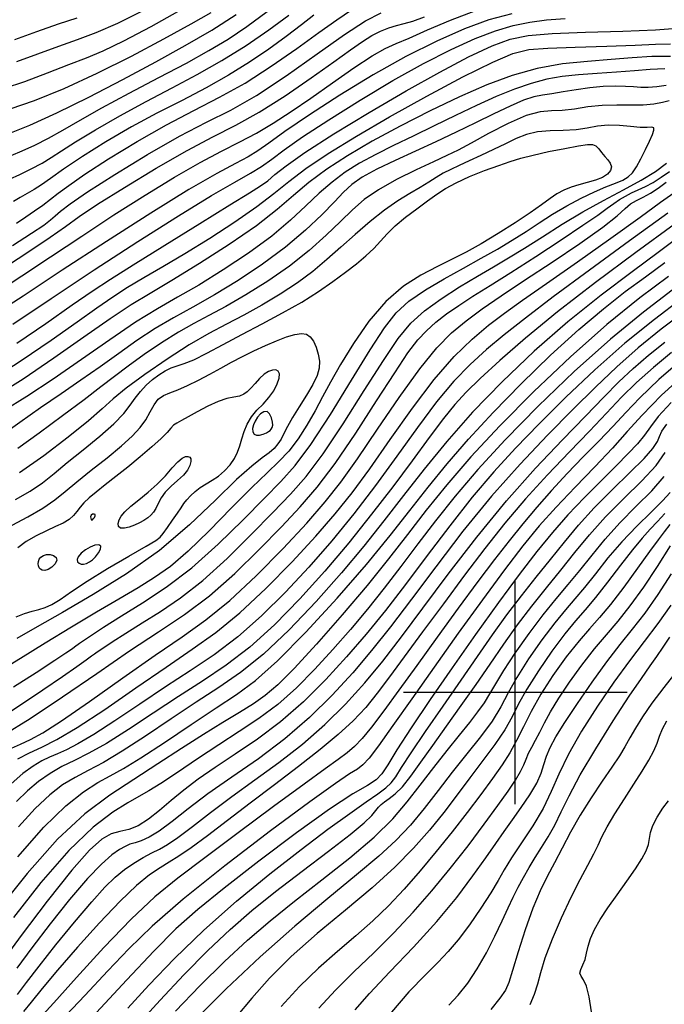
# Model space of a CAD drawing. Extents: x 354073 to 357273, y 1024435 to 1027593.
# Drawn here: x 354889 to 355033, y 1026930 to 1027150 of the extents above; entities that cross this region are included whole.
import ezdxf

# ---------------------------------------------------------------- set-up
doc = ezdxf.new("R2010")
doc.units = 0
doc.header["$LTSCALE"] = 25
doc.header["$MEASUREMENT"] = 0
for name, color, linetype in [('GRID', 3, 'CONTINUOUS'), ('INDEX', 1, 'CONTINUOUS'), ('INTER', 33, 'CONTINUOUS')]:
    doc.layers.add(name, color=color, linetype=linetype)

# ---------------------------------------------------------------- blocks, each defined once
blk = doc.blocks.new('GRID')
at = {"layer": 'GRID'}
for p, q in [((0, -0.25), (0, 0.25)), ((-0.25, 0), (0.25, 0))]:
    blk.add_line(p, q, dxfattribs=at)

msp = doc.modelspace()

# ---------------------------------------------------------------- linework, layer by layer
at = {"layer": 'INDEX', "linetype": 'CONTINUOUS', "flags": 128}
for points in [[(354887.54, 1027099.94), (354891.78, 1027102.66), (354894.51, 1027104.49), (354896.06, 1027105.65), (354897.09, 1027106.55), (354898.27, 1027107.6), (354900.4, 1027109.23), (354904.29, 1027111.9), (354910.4, 1027115.81), (354917.73, 1027120.27), (354924.92, 1027124.35), (354930.96, 1027127.45), (354936.39, 1027130.17), (354942.13, 1027133.44), (354948.78, 1027137.86), (354955.67, 1027142.75), (354961.83, 1027147.09), (354966.52, 1027150.11), (354969.98, 1027151.94)], [(354886.53, 1027124.89), (354891.37, 1027126.84), (354897.45, 1027129.58), (354904.61, 1027133.09), (354912.24, 1027137.02), (354919.62, 1027140.96), (354926.19, 1027144.59), (354932.09, 1027148.04), (354937.59, 1027151.55)], [(354888.52, 1027078.04), (354894.97, 1027082.5), (354900.89, 1027086.64), (354905.38, 1027089.72), (354909.43, 1027092.38), (354914.53, 1027095.6), (354921.61, 1027100), (354929.41, 1027104.82), (354936.16, 1027108.98), (354940.54, 1027111.65), (354943.03, 1027113.23), (354944.61, 1027114.39), (354946.23, 1027115.75), (354948.73, 1027117.73), (354952.96, 1027120.69), (354959.44, 1027124.84), (354967.35, 1027129.67), (354975.56, 1027134.47), (354983.09, 1027138.68), (354989.57, 1027142.07), (354994.82, 1027144.54), (354998.88, 1027146.06), (355002.89, 1027146.87), (355008.22, 1027147.28), (355015.72, 1027147.58), (355024.06, 1027147.85), (355031.36, 1027148.14), (355036.23, 1027148.48)], [(355034.46, 1027132.25), (355032.9, 1027131.89), (355030.98, 1027131.52), (355028.64, 1027131.27), (355025.83, 1027131.26), (355022.71, 1027131.31), (355019.46, 1027131.23), (355016.26, 1027130.88), (355013.24, 1027130.42), (355010.51, 1027130.08), (355008.09, 1027129.99), (355005.57, 1027129.77), (355002.44, 1027128.94), (354998.41, 1027127.19), (354994.04, 1027124.94), (354990.13, 1027122.82), (354987.2, 1027121.26), (354984.68, 1027120.01), (354981.74, 1027118.62), (354977.82, 1027116.8), (354973.43, 1027114.64), (354969.37, 1027112.39), (354966.21, 1027110.2), (354963.58, 1027107.91), (354960.91, 1027105.31), (354957.7, 1027102.23), (354953.89, 1027098.82), (354949.51, 1027095.31), (354944.66, 1027091.93), (354939.75, 1027088.85), (354935.24, 1027086.25), (354931.45, 1027084.22), (354928.07, 1027082.44), (354924.66, 1027080.51), (354920.88, 1027078.14), (354917.01, 1027075.52), (354913.43, 1027072.96), (354910.37, 1027070.65), (354907.3, 1027068.27), (354903.56, 1027065.4), (354898.71, 1027061.79), (354893.46, 1027057.93), (354888.75, 1027054.49)], [(354885.37, 1026994.59), (354889.57, 1026997.38), (354894.35, 1027000.59), (354898.73, 1027003.56), (354901.92, 1027005.77), (354903.98, 1027007.25), (354905.18, 1027008.14), (354905.85, 1027008.64), (354906.5, 1027009.09), (354907.7, 1027009.88), (354909.86, 1027011.29), (354912.89, 1027013.24), (354916.53, 1027015.53), (354920.6, 1027018.06), (354925.1, 1027021.1), (354930.09, 1027025), (354935.52, 1027029.93), (354940.93, 1027035.27), (354945.78, 1027040.21), (354949.72, 1027044.28), (354953.23, 1027048.27), (354956.99, 1027053.3), (354961.48, 1027060.05), (354966.21, 1027067.5), (354970.49, 1027074.21), (354973.82, 1027079.09), (354976.67, 1027082.55), (354979.71, 1027085.32), (354983.43, 1027088.01), (354987.53, 1027090.64), (354991.54, 1027093.03), (354995.1, 1027095.13), (354998.47, 1027097.12), (355002.03, 1027099.3), (355006.06, 1027101.86), (355010.48, 1027104.64), (355015.12, 1027107.42), (355019.77, 1027110), (355024.2, 1027112.37), (355028.14, 1027114.53), (355031.36, 1027116.49), (355033.84, 1027118.32)], [(355035.55, 1027104.6), (355026.98, 1027098.32), (355017.97, 1027091.6), (355009.48, 1027085.05), (355002.29, 1027079.18), (354996.53, 1027074.2), (354992.16, 1027070.19), (354989.01, 1027067.13), (354986.51, 1027064.38), (354983.95, 1027061.19), (354980.76, 1027056.95), (354976.94, 1027051.78), (354972.6, 1027045.97), (354967.84, 1027039.8), (354962.75, 1027033.44), (354957.38, 1027027.07), (354951.79, 1027020.87), (354946.16, 1027015.12), (354940.63, 1027010.12), (354935.31, 1027006.04), (354930.05, 1027002.53), (354924.65, 1026999.07), (354919, 1026995.35), (354913.48, 1026991.69), (354908.56, 1026988.58), (354904.59, 1026986.38), (354901.39, 1026984.79), (354898.6, 1026983.4), (354895.95, 1026981.84), (354893.37, 1026980.03), (354890.87, 1026977.95), (354888.41, 1026975.58)], [(355037.22, 1027088), (355031.15, 1027083.39), (355024.51, 1027078.05), (355017.8, 1027072.11), (355011.32, 1027065.96), (355005.35, 1027060.03), (355000.05, 1027054.59), (354995.18, 1027049.29), (354990.36, 1027043.62), (354985.34, 1027037.25), (354980.29, 1027030.56), (354975.44, 1027024.11), (354970.96, 1027018.31), (354966.66, 1027013.01), (354962.28, 1027007.92), (354957.59, 1027002.83), (354952.63, 1026997.9), (354947.5, 1026993.39), (354942.32, 1026989.49), (354937.35, 1026986.14), (354932.87, 1026983.21), (354929.08, 1026980.57), (354925.86, 1026978.14), (354923.02, 1026975.82), (354920.39, 1026973.58), (354917.94, 1026971.61), (354915.67, 1026970.16), (354913.57, 1026969.36), (354911.57, 1026968.9), (354909.6, 1026968.33), (354907.49, 1026967.19), (354904.74, 1026964.74), (354900.77, 1026960.23), (354895.31, 1026953.34), (354889.45, 1026945.6), (354884.58, 1026939.01)], [(355038.83, 1027071.98), (355032.73, 1027066.41), (355028.36, 1027062), (355025.05, 1027058.3), (355021.77, 1027054.61), (355017.78, 1027050.41), (355013.38, 1027045.89), (355009.11, 1027041.42), (355005.34, 1027037.2), (355001.69, 1027032.73), (354997.6, 1027027.37), (354992.68, 1027020.7), (354987.25, 1027013.2), (354981.82, 1027005.6), (354976.83, 1026998.55), (354972.6, 1026992.56), (354969.38, 1026988.05), (354967.29, 1026985.29), (354965.9, 1026983.78), (354964.67, 1026982.84), (354962.94, 1026981.74), (354959.75, 1026979.62), (354954.02, 1026975.55), (354945.24, 1026969.03), (354935.06, 1026961.23), (354925.69, 1026953.73), (354918.74, 1026947.68), (354913.55, 1026942.64), (354908.87, 1026937.72), (354903.72, 1026932.24), (354898.1, 1026926.34)], [(355034.65, 1027044.69), (355032.96, 1027042.79), (355030.38, 1027040.25), (355027.2, 1027037.15), (355023.86, 1027033.68), (355020.73, 1027030.04), (355017.92, 1027026.52), (355015.46, 1027023.41), (355013.31, 1027020.87), (355011.22, 1027018.46), (355008.84, 1027015.54), (355005.97, 1027011.74), (355002.98, 1027007.47), (355000.35, 1027003.35), (354998.41, 1026999.85), (354996.76, 1026996.73), (354994.85, 1026993.57), (354992.25, 1026990.06), (354989.15, 1026986.22), (354985.89, 1026982.18), (354982.72, 1026978.06), (354979.63, 1026974.04), (354976.54, 1026970.29), (354973.29, 1026966.88), (354969.45, 1026963.36), (354964.49, 1026959.17), (354958.1, 1026953.89), (354950.7, 1026947.69), (354942.9, 1026940.85), (354935.29, 1026933.72), (354928.37, 1026926.76)], [(355034.83, 1027019.46), (355031.9, 1027015.42), (355028.82, 1027011.36), (355025.54, 1027007.05), (355022.04, 1027002.27), (355018.36, 1026996.88), (355014.83, 1026991.32), (355011.88, 1026986.14), (355009.74, 1026981.72), (355008.03, 1026977.83), (355006.21, 1026974.06), (355003.9, 1026970.16), (355001.4, 1026966.36), (354999.18, 1026963.01), (354997.54, 1026960.33), (354996.15, 1026957.9), (354994.52, 1026955.15), (354992.31, 1026951.71), (354989.75, 1026948.01), (354987.24, 1026944.65), (354985.02, 1026942.02), (354982.74, 1026939.66), (354979.89, 1026936.84), (354976.21, 1026933.05), (354972.3, 1026928.52)]]:
    msp.add_lwpolyline(points, dxfattribs=at)
for points in [[(354914.84, 1027037.34), (354913.66, 1027036.92), (354912.56, 1027036.68), (354911.7, 1027036.72), (354911.24, 1027037.11), (354911.14, 1027037.75), (354911.36, 1027038.54), (354911.84, 1027039.41), (354912.68, 1027040.39), (354913.98, 1027041.59), (354915.78, 1027043.05), (354917.85, 1027044.73), (354919.92, 1027046.56), (354921.73, 1027048.44), (354923.25, 1027050.18), (354924.49, 1027051.54), (354925.46, 1027052.36), (354926.21, 1027052.72), (354926.76, 1027052.75), (354927.17, 1027052.58), (354927.39, 1027052.2), (354927.42, 1027051.59), (354927.21, 1027050.74), (354926.69, 1027049.7), (354925.78, 1027048.54), (354924.47, 1027047.33), (354923, 1027046.08), (354921.69, 1027044.78), (354920.75, 1027043.47), (354920.11, 1027042.22), (354919.6, 1027041.13), (354919.08, 1027040.29), (354918.48, 1027039.62), (354917.77, 1027039.03), (354916.92, 1027038.44), (354915.94, 1027037.87)], [(354906.05, 1027039.73), (354905.8, 1027039.85), (354905.43, 1027039.8), (354905.12, 1027039.6), (354904.99, 1027039.27), (354905.02, 1027038.92), (354905.13, 1027038.64), (354905.26, 1027038.53), (354905.41, 1027038.59), (354905.61, 1027038.79), (354905.85, 1027039.11), (354906.04, 1027039.46)], [(354906.12, 1027030.32), (354906.77, 1027031.18), (354907.2, 1027032.04), (354907.26, 1027032.7), (354906.81, 1027032.97), (354905.97, 1027032.88), (354904.92, 1027032.49), (354903.83, 1027031.85), (354902.88, 1027031.08), (354902.22, 1027030.32), (354901.98, 1027029.69), (354902.08, 1027029.2), (354902.41, 1027028.86), (354902.87, 1027028.69), (354903.43, 1027028.69), (354904.06, 1027028.84), (354904.73, 1027029.15), (354905.43, 1027029.64)], [(354893.88, 1027030.23), (354894.44, 1027030.6), (354895.15, 1027030.82), (354895.95, 1027030.85), (354896.72, 1027030.62), (354897.3, 1027030.17), (354897.46, 1027029.53), (354897.08, 1027028.76), (354896.33, 1027028.02), (354895.49, 1027027.46), (354894.77, 1027027.23), (354894.2, 1027027.28), (354893.78, 1027027.51), (354893.49, 1027027.86), (354893.32, 1027028.28), (354893.26, 1027028.76), (354893.31, 1027029.27), (354893.51, 1027029.77)]]:
    msp.add_lwpolyline(points, close=True, dxfattribs=at)
at = {"layer": 'INTER', "linetype": 'CONTINUOUS', "flags": 128}
for points in [[(354999.2, 1027151.71), (354994.07, 1027150.35), (354988.66, 1027148.37), (354982.46, 1027145.61), (354975.55, 1027142.14), (354968.21, 1027138.04), (354960.78, 1027133.52), (354953.95, 1027129.1), (354948.48, 1027125.38), (354944.85, 1027122.8), (354942.41, 1027121.07), (354940.22, 1027119.7), (354937.39, 1027118.22), (354933.21, 1027116.01), (354927.01, 1027112.44), (354918.45, 1027107.16), (354908.55, 1027100.83), (354898.67, 1027094.38), (354889.89, 1027088.6), (354882.29, 1027083.76)], [(354884.13, 1027089.55), (354889.62, 1027093.11), (354896.01, 1027097.36), (354903.01, 1027102.01), (354910.22, 1027106.73), (354917.23, 1027111.19), (354923.75, 1027115.17), (354929.49, 1027118.48), (354934.28, 1027121), (354938.37, 1027123.05), (354942.12, 1027125.01), (354945.87, 1027127.24), (354949.84, 1027129.84), (354954.23, 1027132.88), (354959.1, 1027136.3), (354963.9, 1027139.63), (354967.96, 1027142.3), (354970.87, 1027143.96), (354973.32, 1027145.06), (354976.25, 1027146.28), (354980.39, 1027148.12), (354985.53, 1027150.32), (354991.2, 1027152.46)], [(354925.65, 1027152.8), (354918.49, 1027148.77), (354912.36, 1027145.56), (354907.77, 1027143.38), (354904.02, 1027141.81), (354900.09, 1027140.3), (354895.3, 1027138.45), (354890.19, 1027136.53), (354885.63, 1027135)], [(354887.03, 1027130.47), (354892.43, 1027132.34), (354899.05, 1027135.04), (354906.46, 1027138.41), (354914.13, 1027142.25), (354921.38, 1027146.11), (354927.48, 1027149.47), (354931.97, 1027152)], [(354887.23, 1027120.01), (354889.72, 1027121.1), (354892.53, 1027122.37), (354895.57, 1027123.89), (354898.82, 1027125.72), (354902.66, 1027127.94), (354907.53, 1027130.69), (354913.65, 1027133.96), (354920.28, 1027137.45), (354926.46, 1027140.71), (354931.47, 1027143.49), (354935.74, 1027146.07), (354939.93, 1027148.89), (354944.52, 1027152.22)], [(354888.43, 1027104.88), (354890.5, 1027106.33), (354892.45, 1027107.68), (354894.28, 1027108.96), (354896.01, 1027110.23), (354897.77, 1027111.6), (354900.11, 1027113.35), (354903.73, 1027115.84), (354909.04, 1027119.26), (354915.43, 1027123.15), (354922.01, 1027126.9), (354928.1, 1027130.09), (354933.84, 1027133.04), (354939.55, 1027136.22), (354945.42, 1027139.97), (354951.1, 1027143.92), (354956.09, 1027147.52), (354960.07, 1027150.38), (354963.33, 1027152.59)], [(354916.83, 1027152.43), (354910.98, 1027149.54), (354906.19, 1027147.48), (354902, 1027145.91), (354897.79, 1027144.42), (354893.14, 1027142.69), (354888.46, 1027140.97)], [(354886.22, 1027095.26), (354891.38, 1027098.68), (354895.97, 1027101.8), (354899.36, 1027104.19), (354902.46, 1027106.37), (354906.58, 1027109.12), (354912.58, 1027112.91), (354919.66, 1027117.2), (354926.57, 1027121.15), (354932.38, 1027124.19), (354937.51, 1027126.8), (354942.72, 1027129.69), (354948.5, 1027133.37), (354954.32, 1027137.37), (354959.39, 1027140.98), (354963.12, 1027143.67), (354965.8, 1027145.54), (354967.91, 1027146.84), (354969.84, 1027147.82), (354971.68, 1027148.55), (354973.43, 1027149.09), (354975.14, 1027149.52), (354977.11, 1027150.07), (354979.68, 1027151)], [(354886.83, 1027114.72), (354889.14, 1027115.81), (354891.7, 1027117.03), (354894.13, 1027118.29), (354896.21, 1027119.56), (354898.47, 1027121.06), (354901.6, 1027123.07), (354906.1, 1027125.77), (354911.57, 1027128.91), (354917.44, 1027132.12), (354923.21, 1027135.15), (354928.84, 1027138.12), (354934.37, 1027141.24), (354939.8, 1027144.66), (354944.89, 1027148.14), (354949.35, 1027151.38)], [(354887.63, 1027082.32), (354896.17, 1027088.09), (354905.79, 1027094.5), (354915.57, 1027100.83), (354924.63, 1027106.52), (354932.07, 1027111.06), (354937.29, 1027114.1), (354940.76, 1027116.07), (354943.26, 1027117.58), (354945.53, 1027119.19), (354948.33, 1027121.28), (354952.41, 1027124.17), (354958.26, 1027128.03), (354965.28, 1027132.43), (354972.59, 1027136.78), (354979.45, 1027140.59), (354985.64, 1027143.73), (354991.02, 1027146.17), (354995.57, 1027147.91), (354999.53, 1027149.08), (355003.23, 1027149.83), (355006.98, 1027150.33), (355011.14, 1027150.63)], [(354954.97, 1027151.42), (354952.18, 1027149.22), (354948.78, 1027146.64), (354944.88, 1027143.83), (354940.57, 1027140.93), (354935.88, 1027138.02), (354930.83, 1027135.16), (354925.46, 1027132.35), (354919.85, 1027129.48), (354914.12, 1027126.41), (354908.43, 1027123.06), (354903.21, 1027119.77), (354898.97, 1027116.95), (354896.01, 1027114.89), (354894, 1027113.47), (354892.41, 1027112.42), (354890.84, 1027111.52), (354889.27, 1027110.66), (354887.78, 1027109.78)], [(354901.9, 1027150.72), (354897.73, 1027149.38), (354892.91, 1027147.66), (354887.98, 1027145.87)], [(354882.76, 1027069.87), (354889.49, 1027074.18), (354896.16, 1027078.73), (354901.98, 1027082.85), (354906.42, 1027086), (354909.95, 1027088.43), (354913.24, 1027090.56), (354916.9, 1027092.75), (354921.14, 1027095.23), (354926.06, 1027098.14), (354931.64, 1027101.56), (354937.27, 1027105.19), (354942.21, 1027108.6), (354946.02, 1027111.53), (354949.34, 1027114.25), (354953.13, 1027117.14), (354958.15, 1027120.51), (354964.45, 1027124.39), (354971.9, 1027128.71), (354980.2, 1027133.3), (354988.3, 1027137.6), (354994.96, 1027140.93), (354999.46, 1027142.85), (355003, 1027143.7), (355007.27, 1027144.01), (355013.42, 1027144.25), (355020.46, 1027144.5), (355026.81, 1027144.73), (355031.37, 1027144.93), (355034.71, 1027145.01)], [(355034.73, 1027142.16), (355030.53, 1027142.13), (355026.17, 1027141.86), (355021.43, 1027141.48), (355016.18, 1027141.08), (355010.6, 1027140.49), (355004.92, 1027139.51), (354999.31, 1027137.94), (354993.6, 1027135.8), (354987.52, 1027133.13), (354980.95, 1027130), (354974.28, 1027126.61), (354967.99, 1027123.21), (354962.5, 1027119.99), (354957.82, 1027116.94), (354953.84, 1027113.99), (354950.36, 1027111.06), (354946.71, 1027107.92), (354942.08, 1027104.32), (354936.03, 1027100.14), (354929.35, 1027095.86), (354923.19, 1027092.08), (354918.32, 1027089.19), (354914.07, 1027086.61), (354909.38, 1027083.54), (354903.5, 1027079.42), (354896.81, 1027074.69), (354889.95, 1027070.04), (354883.53, 1027066.06)], [(355033.45, 1027139.42), (355030.19, 1027139.24), (355026.66, 1027138.93), (355022.61, 1027138.65), (355018.31, 1027138.39), (355014.17, 1027138.09), (355010.47, 1027137.68), (355007.03, 1027137.07), (355003.56, 1027136.16), (354999.82, 1027134.87), (354995.76, 1027133.22), (354991.36, 1027131.24), (354986.66, 1027129), (354981.84, 1027126.65), (354977.15, 1027124.35), (354972.77, 1027122.23), (354968.77, 1027120.25), (354965.18, 1027118.3), (354961.97, 1027116.28), (354959.02, 1027114.09), (354956.15, 1027111.62), (354953.16, 1027108.79), (354949.73, 1027105.58), (354945.51, 1027102.03), (354940.32, 1027098.21), (354934.66, 1027094.43), (354929.22, 1027091.07), (354924.45, 1027088.35), (354919.93, 1027085.78), (354915.02, 1027082.76), (354909.27, 1027078.85), (354902.98, 1027074.41), (354896.64, 1027070.02), (354890.7, 1027066.15), (354885.43, 1027062.88)], [(355033.75, 1027135.66), (355031.65, 1027135.4), (355029.72, 1027135.23), (355028.06, 1027135.24), (355026.47, 1027135.36), (355024.64, 1027135.49), (355022.34, 1027135.53), (355019.64, 1027135.45), (355016.69, 1027135.19), (355013.65, 1027134.75), (355010.73, 1027134.24), (355008.17, 1027133.8), (355006.1, 1027133.5), (355004.14, 1027133.12), (355001.85, 1027132.38), (354998.84, 1027131.07), (354995.2, 1027129.31), (354991.11, 1027127.31), (354986.75, 1027125.22), (354982.23, 1027123.1), (354977.65, 1027121), (354973.15, 1027118.93), (354969.06, 1027116.96), (354965.76, 1027115.17), (354963.44, 1027113.54), (354961.59, 1027111.82), (354959.55, 1027109.64), (354956.74, 1027106.76), (354953.09, 1027103.32), (354948.62, 1027099.57), (354943.46, 1027095.76), (354937.99, 1027092.11), (354932.68, 1027088.86), (354927.89, 1027086.15), (354923.54, 1027083.75), (354919.42, 1027081.33), (354915.37, 1027078.64), (354911.29, 1027075.74), (354907.13, 1027072.75), (354902.84, 1027069.78), (354898.41, 1027066.77), (354893.82, 1027063.62), (354889.15, 1027060.32), (354884.74, 1027057.17)], [(354887.74, 1027001.19), (354892.79, 1027004.44), (354897.01, 1027007.2), (354899.46, 1027008.82), (354900.49, 1027009.52), (354900.78, 1027009.72), (354900.93, 1027009.83), (354901.39, 1027010.15), (354902.55, 1027010.96), (354904.72, 1027012.45), (354907.87, 1027014.55), (354911.88, 1027017.11), (354916.62, 1027020.04), (354921.93, 1027023.54), (354927.63, 1027027.87), (354933.51, 1027033.1), (354939.1, 1027038.56), (354943.88, 1027043.4), (354947.57, 1027047.12), (354950.76, 1027050.69), (354954.27, 1027055.42), (354958.65, 1027062.15), (354963.35, 1027069.76), (354967.56, 1027076.61), (354970.72, 1027081.5), (354973.35, 1027084.84), (354976.21, 1027087.45), (354979.89, 1027089.98), (354984.11, 1027092.49), (354988.41, 1027094.87), (354992.4, 1027097.06), (354996.03, 1027099.11), (354999.34, 1027101.08), (355002.4, 1027103.03), (355005.35, 1027104.98), (355008.36, 1027106.9), (355011.55, 1027108.76), (355014.74, 1027110.47), (355017.72, 1027111.9), (355020.28, 1027112.99), (355022.39, 1027113.82), (355024.05, 1027114.53), (355025.27, 1027115.26), (355026.23, 1027116.19), (355027.13, 1027117.51), (355028.11, 1027119.31), (355029.1, 1027121.34), (355030, 1027123.23), (355030.67, 1027124.7), (355031.03, 1027125.7), (355031.01, 1027126.24), (355030.52, 1027126.38), (355029.5, 1027126.32), (355027.92, 1027126.31), (355025.77, 1027126.51), (355023.29, 1027126.76), (355020.77, 1027126.83), (355018.42, 1027126.57), (355016.1, 1027126.14), (355013.59, 1027125.77), (355010.74, 1027125.62), (355007.77, 1027125.54), (355004.95, 1027125.3), (355002.5, 1027124.72), (355000.21, 1027123.82), (354997.82, 1027122.67), (354995.12, 1027121.37), (354992.32, 1027120.04), (354989.69, 1027118.82), (354987.47, 1027117.8), (354985.57, 1027116.92), (354983.9, 1027116.05), (354982.3, 1027115.11), (354980.63, 1027114.05), (354978.7, 1027112.87), (354976.38, 1027111.51), (354973.71, 1027109.86), (354970.72, 1027107.8), (354967.51, 1027105.25), (354964.21, 1027102.4), (354960.96, 1027099.5), (354957.84, 1027096.74), (354954.69, 1027094.11), (354951.26, 1027091.54), (354947.41, 1027089.01), (354943.32, 1027086.57), (354939.26, 1027084.34), (354935.39, 1027082.33), (354931.45, 1027080.25), (354927.07, 1027077.71), (354922.1, 1027074.51), (354917.12, 1027071.07), (354912.94, 1027067.98), (354910.03, 1027065.6), (354907.59, 1027063.42), (354904.5, 1027060.73), (354899.97, 1027057.05), (354894.53, 1027052.91), (354889.06, 1027049.09)], [(354888.17, 1027043.13), (354891.46, 1027044.96), (354894.25, 1027046.85), (354896.85, 1027048.94), (354899.78, 1027051.38), (354903.34, 1027054.24), (354907.04, 1027057.24), (354910.23, 1027060.03), (354912.42, 1027062.32), (354913.86, 1027064.19), (354914.99, 1027065.8), (354916.17, 1027067.29), (354917.45, 1027068.67), (354918.81, 1027069.91), (354920.23, 1027071), (354921.65, 1027071.89), (354923.03, 1027072.56), (354924.38, 1027073.01), (354925.96, 1027073.52), (354928.09, 1027074.38), (354931.02, 1027075.84), (354934.65, 1027077.79), (354938.82, 1027080.04), (354943.35, 1027082.41), (354947.92, 1027084.84), (354952.22, 1027087.26), (354955.98, 1027089.61), (354959.22, 1027091.84), (354962.03, 1027093.92), (354964.48, 1027095.82), (354966.58, 1027097.57), (354968.35, 1027099.24), (354969.84, 1027100.87), (354971.31, 1027102.54), (354973.1, 1027104.32), (354975.41, 1027106.21), (354977.96, 1027108.11), (354980.38, 1027109.86), (354982.42, 1027111.35), (354984.39, 1027112.66), (354986.76, 1027113.95), (354989.79, 1027115.32), (354993.15, 1027116.65), (354996.29, 1027117.82), (354998.88, 1027118.72), (355001.27, 1027119.45), (355004.02, 1027120.14), (355007.46, 1027120.89), (355011.08, 1027121.61), (355014.16, 1027122.19), (355016.15, 1027122.5), (355017.3, 1027122.52), (355018.02, 1027122.2), (355018.67, 1027121.55), (355019.32, 1027120.71), (355020, 1027119.83), (355020.69, 1027119.03), (355021.24, 1027118.28), (355021.49, 1027117.51), (355021.29, 1027116.68), (355020.63, 1027115.85), (355019.48, 1027115.1), (355017.91, 1027114.49), (355016.08, 1027113.98), (355014.21, 1027113.48), (355012.47, 1027112.93), (355010.86, 1027112.27), (355009.33, 1027111.44), (355007.77, 1027110.38), (355005.89, 1027109.01), (355003.36, 1027107.21), (355000, 1027104.97), (354996.17, 1027102.56), (354992.39, 1027100.3), (354989.01, 1027098.44), (354985.85, 1027096.83), (354982.57, 1027095.21), (354978.9, 1027093.31), (354974.99, 1027090.82), (354971.02, 1027087.42), (354967.22, 1027082.96), (354963.78, 1027078), (354960.9, 1027073.29), (354958.67, 1027069.36), (354956.88, 1027066.04), (354955.2, 1027062.94), (354953.38, 1027059.77), (354951.41, 1027056.69), (354949.34, 1027053.93), (354947.14, 1027051.58), (354944.51, 1027049.09), (354941.04, 1027045.77), (354936.54, 1027041.22), (354931.54, 1027036.14), (354926.81, 1027031.55), (354922.85, 1027028.17), (354919.32, 1027025.67), (354915.62, 1027023.4), (354911.29, 1027020.84), (354906.3, 1027017.9), (354900.73, 1027014.57), (354894.81, 1027010.97), (354889.29, 1027007.56), (354885.06, 1027004.93)], [(354885.42, 1026990.45), (354891.51, 1026994.17), (354898.71, 1026998.97), (354906.36, 1027004.24), (354913.71, 1027009.26), (354920.17, 1027013.49), (354925.98, 1027017.38), (354931.57, 1027021.6), (354937.23, 1027026.59), (354942.73, 1027031.95), (354947.68, 1027037.02), (354951.87, 1027041.44), (354955.69, 1027045.86), (354959.72, 1027051.18), (354964.3, 1027057.93), (354968.96, 1027065.14), (354973.02, 1027071.46), (354975.99, 1027075.88), (354978.19, 1027078.78), (354980.12, 1027080.86), (354982.22, 1027082.75), (354984.61, 1027084.62), (354987.36, 1027086.52), (354990.54, 1027088.57), (354994.35, 1027090.95), (354999.02, 1027093.88), (355004.58, 1027097.46), (355010.26, 1027101.19), (355015.12, 1027104.44), (355018.44, 1027106.72), (355020.55, 1027108.23), (355022.02, 1027109.28), (355023.33, 1027110.17), (355024.64, 1027110.97), (355026.02, 1027111.69), (355027.51, 1027112.38), (355029.13, 1027113.11), (355030.86, 1027114.02), (355032.67, 1027115.17), (355034.52, 1027116.44)], [(354886.65, 1026987.2), (354889.29, 1026988.4), (354891.58, 1026989.43), (354894.3, 1026990.91), (354898.49, 1026993.61), (354904.77, 1026997.97), (354912.21, 1027003.23), (354919.45, 1027008.3), (354925.51, 1027012.43), (354930.81, 1027016.21), (354936.15, 1027020.56), (354942.06, 1027026.07), (354948.04, 1027032.14), (354953.34, 1027037.83), (354957.47, 1027042.56), (354960.98, 1027047.01), (354964.7, 1027052.21), (354969.19, 1027058.81), (354974.05, 1027065.93), (354978.62, 1027072.3), (354982.43, 1027077), (354985.75, 1027080.37), (354989.01, 1027083.09), (354992.61, 1027085.75), (354996.87, 1027088.68), (355002.06, 1027092.14), (355008.22, 1027096.21), (355014.45, 1027100.39), (355019.58, 1027104), (355022.79, 1027106.53), (355024.58, 1027108.15), (355025.78, 1027109.19), (355027.09, 1027109.97), (355028.58, 1027110.7), (355030.22, 1027111.59), (355031.95, 1027112.76), (355033.77, 1027114.06)], [(354888.73, 1026985.1), (354891.35, 1026986.47), (354894.08, 1026987.74), (354897.44, 1026989.43), (354902.01, 1026992.12), (354908.15, 1026996.18), (354915.11, 1027000.97), (354921.89, 1027005.66), (354927.75, 1027009.63), (354933.05, 1027013.41), (354938.4, 1027017.76), (354944.23, 1027023.21), (354950.1, 1027029.21), (354955.4, 1027034.95), (354959.72, 1027039.88), (354963.51, 1027044.61), (354967.45, 1027049.97), (354972.03, 1027056.51), (354976.99, 1027063.53), (354981.88, 1027069.98), (354986.32, 1027075.08), (354990.33, 1027078.98), (354994.01, 1027082.07), (354997.57, 1027084.78), (355001.64, 1027087.67), (355006.95, 1027091.38), (355013.89, 1027096.26), (355021.37, 1027101.55), (355027.94, 1027106.24), (355032.52, 1027109.56), (355035.49, 1027111.72)], [(355034.13, 1027107.17), (355025.56, 1027100.97), (355016.59, 1027094.41), (355008.5, 1027088.41), (355002.25, 1027083.67), (354997.49, 1027079.92), (354993.58, 1027076.64), (354989.94, 1027073.33), (354986.28, 1027069.57), (354982.39, 1027064.95), (354978.1, 1027059.25), (354973.5, 1027052.83), (354968.72, 1027046.23), (354963.87, 1027039.89), (354958.93, 1027033.84), (354953.85, 1027028.01), (354948.59, 1027022.37), (354943.24, 1027017.1), (354937.9, 1027012.41), (354932.62, 1027008.41), (354927.29, 1027004.8), (354921.75, 1027001.2), (354915.99, 1026997.36), (354910.45, 1026993.65), (354905.7, 1026990.56), (354902.15, 1026988.46), (354899.58, 1026987.14), (354897.59, 1026986.27), (354895.83, 1026985.53), (354894.07, 1026984.69), (354892.12, 1026983.52), (354889.83, 1026981.85), (354887.2, 1026979.55)], [(355036.41, 1027101.73), (355031.99, 1027098.37), (355026.14, 1027094.05), (355019.21, 1027088.82), (355011.73, 1027082.83), (355004.23, 1027076.29), (354997.03, 1027069.46), (354990.44, 1027062.65), (354984.67, 1027056.11), (354979.59, 1027049.89), (354974.98, 1027043.98), (354970.62, 1027038.34), (354966.14, 1027032.7), (354961.16, 1027026.73), (354955.45, 1027020.31), (354949.44, 1027013.99), (354943.67, 1027008.53), (354938.53, 1027004.4), (354933.68, 1027001.09), (354928.61, 1026997.83), (354922.99, 1026994.08), (354917.26, 1026990.2), (354912.06, 1026986.81), (354907.85, 1026984.33), (354904.46, 1026982.53), (354901.53, 1026980.98), (354898.75, 1026979.28), (354895.86, 1026977.07), (354892.62, 1026974.02), (354888.9, 1026969.94)], [(354888.69, 1026963.18), (354894.52, 1026969.86), (354899.43, 1026974.65), (354903.41, 1026977.77), (354906.64, 1026979.8), (354909.41, 1026981.33), (354912.36, 1026982.98), (354916.26, 1026985.35), (354921.55, 1026988.8), (354927.5, 1026992.79), (354933.1, 1026996.52), (354937.66, 1026999.52), (354941.9, 1027002.64), (354946.84, 1027007.03), (354953.18, 1027013.47), (354960.18, 1027021.08), (354966.73, 1027028.6), (354972.04, 1027035.06), (354976.43, 1027040.65), (354980.49, 1027045.85), (354984.78, 1027051.11), (354989.57, 1027056.64), (354995.06, 1027062.58), (355001.33, 1027068.99), (355007.91, 1027075.37), (355014.18, 1027081.11), (355019.7, 1027085.78), (355024.58, 1027089.59), (355029.12, 1027092.93), (355033.48, 1027096.09)], [(355034.25, 1027092.98), (355027.88, 1027088.19), (355020.47, 1027082.22), (355012.34, 1027075.04), (355004.12, 1027067.23), (354996.51, 1027059.56), (354990.09, 1027052.63), (354984.71, 1027046.41), (354980.09, 1027040.7), (354975.89, 1027035.3), (354971.65, 1027029.83), (354966.88, 1027023.89), (354961.3, 1027017.3), (354955.57, 1027010.8), (354950.57, 1027005.36), (354946.89, 1027001.67), (354944.08, 1026999.26), (354941.42, 1026997.41), (354938.3, 1026995.47), (354934.58, 1026993.24), (354930.25, 1026990.59), (354925.34, 1026987.46), (354920.05, 1026984.04), (354914.65, 1026980.54), (354909.28, 1026977.04), (354903.71, 1026972.86), (354897.57, 1026967.15), (354890.78, 1026959.51), (354884.15, 1026951.27)], [(355035.11, 1027089.92), (355028.71, 1027085.02), (355021.29, 1027078.95), (355013.21, 1027071.73), (355005.12, 1027063.98), (354997.74, 1027056.47), (354991.6, 1027049.79), (354986.53, 1027043.84), (354982.16, 1027038.38), (354978.17, 1027033.17), (354974.38, 1027028.15), (354970.67, 1027023.3), (354966.93, 1027018.61), (354963.11, 1027014.04), (354959.2, 1027009.56), (354955.17, 1027005.17), (354951.04, 1027001.02), (354946.85, 1026997.3), (354942.6, 1026994.11), (354938.23, 1026991.21), (354933.66, 1026988.29), (354928.92, 1026985.14), (354924.43, 1026982.1), (354920.68, 1026979.6), (354917.99, 1026977.94), (354915.79, 1026976.7), (354913.32, 1026975.31), (354909.94, 1026973.2), (354905.54, 1026969.82), (354900.13, 1026964.62), (354893.88, 1026957.45), (354887.72, 1026949.63)], [(355037.75, 1027085.08), (355032.64, 1027081.18), (355027.49, 1027077.05), (355022.68, 1027072.79), (355017.96, 1027068.25), (355012.91, 1027063.21), (355007.23, 1027057.49), (355001.07, 1027051.04), (354994.67, 1027043.84), (354988.28, 1027036), (354982.22, 1027028.08), (354976.76, 1027020.8), (354972.09, 1027014.64), (354967.87, 1027009.32), (354963.65, 1027004.35), (354959.05, 1026999.35), (354953.98, 1026994.37), (354948.45, 1026989.58), (354942.53, 1026985.13), (354936.63, 1026981.03), (354931.26, 1026977.29), (354926.8, 1026973.94), (354923.21, 1026971.1), (354920.36, 1026968.96), (354918.11, 1026967.59), (354916.33, 1026966.82), (354914.94, 1026966.38), (354913.81, 1026966.02), (354912.72, 1026965.55), (354911.43, 1026964.83), (354909.74, 1026963.63), (354907.42, 1026961.61), (354904.3, 1026958.35), (354900.31, 1026953.67), (354895.96, 1026948.22), (354891.85, 1026942.88), (354888.5, 1026938.35)], [(354887.43, 1027037.35), (354890.99, 1027039.26), (354894.35, 1027041.19), (354897.01, 1027043.02), (354899.33, 1027044.92), (354901.92, 1027047.1), (354905.16, 1027049.69), (354908.68, 1027052.46), (354911.88, 1027055.08), (354914.33, 1027057.29), (354916.09, 1027059.19), (354917.36, 1027060.95), (354918.34, 1027062.7), (354919.21, 1027064.3), (354920.14, 1027065.57), (354921.27, 1027066.39), (354922.7, 1027066.98), (354924.5, 1027067.65), (354926.7, 1027068.62), (354929.15, 1027069.83), (354931.67, 1027071.15), (354934.1, 1027072.48), (354936.49, 1027073.79), (354938.96, 1027075.09), (354941.54, 1027076.36), (354944.14, 1027077.55), (354946.6, 1027078.61), (354948.8, 1027079.45), (354950.68, 1027080.02), (354952.19, 1027080.24), (354953.31, 1027080.07), (354954.15, 1027079.49), (354954.83, 1027078.51), (354955.44, 1027077.17), (354955.92, 1027075.61), (354956.18, 1027074.01), (354956.12, 1027072.46), (354955.67, 1027070.82), (354954.74, 1027068.86), (354953.32, 1027066.46), (354951.69, 1027063.86), (354950.18, 1027061.43), (354949.07, 1027059.44), (354948.26, 1027057.87), (354947.6, 1027056.6), (354946.92, 1027055.53), (354946.08, 1027054.55), (354944.95, 1027053.58), (354943.37, 1027052.41), (354941.04, 1027050.59), (354937.65, 1027047.56), (354932.97, 1027042.98), (354927.14, 1027037.44), (354920.39, 1027031.71), (354913.02, 1027026.46), (354905.59, 1027021.84), (354898.75, 1027017.88), (354893.02, 1027014.62), (354888.51, 1027012.04)], [(354888.67, 1026932.43), (354890.66, 1026935.09), (354893.47, 1026938.77), (354897.23, 1026943.52), (354901.4, 1026948.6), (354905.25, 1026953.13), (354908.22, 1026956.42), (354910.53, 1026958.69), (354912.59, 1026960.37), (354914.7, 1026961.81), (354916.79, 1026963.05), (354918.71, 1026964.08), (354920.38, 1026964.94), (354922.17, 1026965.96), (354924.51, 1026967.55), (354927.76, 1026970.01), (354931.83, 1026973.16), (354936.56, 1026976.71), (354941.73, 1026980.43), (354947.1, 1026984.32), (354952.4, 1026988.43), (354957.39, 1026992.79), (354962.04, 1026997.37), (354966.35, 1027002.09), (354970.39, 1027006.98), (354974.55, 1027012.41), (354979.32, 1027018.81), (354985.01, 1027026.43), (354991.37, 1027034.69), (354998.01, 1027042.82), (355004.52, 1027050.14), (355010.54, 1027056.48), (355015.71, 1027061.76), (355019.8, 1027065.97), (355023.19, 1027069.42), (355026.37, 1027072.44), (355029.77, 1027075.36), (355033.44, 1027078.33)], [(355034.95, 1027075.97), (355030.89, 1027072.61), (355027.15, 1027069.31), (355023.77, 1027065.99), (355020.4, 1027062.44), (355016.63, 1027058.42), (355012.15, 1027053.78), (355007.24, 1027048.65), (355002.32, 1027043.27), (354997.68, 1027037.79), (354993.21, 1027032.14), (354988.66, 1027026.16), (354983.91, 1027019.82), (354979.28, 1027013.56), (354975.17, 1027007.96), (354971.88, 1027003.44), (354969.14, 1026999.78), (354966.54, 1026996.62), (354963.7, 1026993.63), (354960.37, 1026990.56), (354956.33, 1026987.19), (354951.48, 1026983.38), (354946.13, 1026979.3), (354940.71, 1026975.2), (354935.63, 1026971.33), (354931.14, 1026967.92), (354927.47, 1026965.23), (354924.73, 1026963.38), (354922.57, 1026962.04), (354920.53, 1026960.78), (354918.2, 1026959.16), (354915.3, 1026956.79), (354911.59, 1026953.29), (354906.99, 1026948.48), (354902.09, 1026943.05), (354897.62, 1026937.9), (354894.17, 1026933.76), (354891.7, 1026930.7), (354889.98, 1026928.6)], [(355037.97, 1027075.04), (355032.11, 1027069.91), (355027.87, 1027065.87), (355024.74, 1027062.58), (355021.89, 1027059.5), (355018.68, 1027056.18), (355015.15, 1027052.62), (355011.57, 1027048.91), (355008.12, 1027045.16), (355004.83, 1027041.4), (355001.68, 1027037.65), (354998.61, 1027033.86), (354995.36, 1027029.7), (354991.63, 1027024.76), (354987.23, 1027018.8), (354982.51, 1027012.33), (354977.95, 1027006.03), (354973.94, 1027000.47), (354970.58, 1026995.84), (354967.87, 1026992.24), (354965.76, 1026989.68), (354964.03, 1026987.87), (354962.36, 1026986.44), (354960.4, 1026984.96), (354957.45, 1026982.86), (354952.75, 1026979.47), (354945.91, 1026974.44), (354938.02, 1026968.59), (354930.54, 1026963.01), (354924.52, 1026958.46), (354919.37, 1026954.24), (354914.07, 1026949.28), (354907.96, 1026942.94), (354901.82, 1026936.22), (354896.74, 1026930.55), (354893.44, 1026926.89)], [(354888.34, 1027016.91), (354890.21, 1027017.59), (354891.95, 1027018.17), (354893.43, 1027018.55), (354894.8, 1027018.94), (354896.3, 1027019.6), (354898.17, 1027020.79), (354900.7, 1027022.54), (354904.22, 1027024.86), (354908.8, 1027027.66), (354913.58, 1027030.46), (354917.44, 1027032.68), (354919.6, 1027033.94), (354920.58, 1027034.67), (354921.22, 1027035.48), (354922.18, 1027036.83), (354923.35, 1027038.49), (354924.45, 1027040.08), (354925.24, 1027041.28), (354925.87, 1027042.21), (354926.52, 1027043.06), (354927.34, 1027043.97), (354928.36, 1027044.92), (354929.54, 1027045.81), (354930.85, 1027046.6), (354932.22, 1027047.4), (354933.62, 1027048.33), (354934.98, 1027049.51), (354936.2, 1027050.87), (354937.2, 1027052.29), (354937.89, 1027053.69), (354938.4, 1027055.13), (354938.84, 1027056.65), (354939.36, 1027058.3), (354940.04, 1027059.99), (354940.98, 1027061.6), (354942.21, 1027063.07), (354943.58, 1027064.46), (354944.9, 1027065.89), (354945.99, 1027067.43), (354946.77, 1027068.94), (354947.2, 1027070.25), (354947.24, 1027071.2), (354946.96, 1027071.8), (354946.41, 1027072.07), (354945.68, 1027072.06), (354944.81, 1027071.75), (354943.84, 1027071.11), (354942.8, 1027070.16), (354941.78, 1027069.07), (354940.85, 1027068.04), (354940.05, 1027067.22), (354939.25, 1027066.63), (354938.31, 1027066.24), (354937.07, 1027065.99), (354935.49, 1027065.67), (354933.54, 1027065.05), (354931.23, 1027064), (354928.87, 1027062.73), (354926.81, 1027061.58), (354925.31, 1027060.77), (354924.28, 1027060.21), (354923.57, 1027059.7), (354922.96, 1027059.06), (354922.16, 1027058.13), (354920.82, 1027056.76), (354918.73, 1027054.87), (354916.11, 1027052.65), (354913.32, 1027050.37), (354910.66, 1027048.24), (354908.27, 1027046.36), (354906.26, 1027044.76), (354904.7, 1027043.47), (354903.52, 1027042.4), (354902.63, 1027041.42), (354901.9, 1027040.45), (354901.15, 1027039.5), (354900.19, 1027038.62), (354898.86, 1027037.83), (354897.16, 1027037.04), (354895.13, 1027036.13), (354892.84, 1027035.01), (354890.59, 1027033.72), (354888.69, 1027032.34)], [(355034.88, 1027064.77), (355031.96, 1027061.64), (355030.23, 1027059.39), (355028.91, 1027057.52), (355027.33, 1027055.59), (355025.26, 1027053.37), (355022.57, 1027050.64), (355019.21, 1027047.3), (355015.47, 1027043.54), (355011.76, 1027039.65), (355008.3, 1027035.76), (355004.82, 1027031.51), (355000.9, 1027026.38), (354996.24, 1027020.05), (354991.1, 1027012.9), (354985.88, 1027005.49), (354980.96, 1026998.37), (354976.7, 1026992.07), (354973.48, 1026987.11), (354971.48, 1026983.8), (354970.18, 1026981.77), (354968.89, 1026980.44), (354966.93, 1026979.2), (354963.66, 1026977.29), (354958.45, 1026973.9), (354951.03, 1026968.57), (354942.65, 1026962.25), (354934.91, 1026956.24), (354928.97, 1026951.43), (354924.1, 1026947.1), (354919.12, 1026942.13), (354913.09, 1026935.72), (354906.26, 1026928.33)], [(354913.33, 1026929.35), (354918.05, 1026934.54), (354923.75, 1026940.48), (354930.34, 1026946.83), (354937.64, 1026953.27), (354945.1, 1026959.41), (354952.1, 1026964.89), (354958.09, 1026969.4), (354962.96, 1026972.92), (354966.68, 1026975.52), (354969.27, 1026977.32), (354971.02, 1026978.61), (354972.23, 1026979.75), (354973.26, 1026981.13), (354974.58, 1026983.21), (354976.7, 1026986.49), (354979.94, 1026991.25), (354983.87, 1026996.91), (354987.89, 1027002.71), (354991.54, 1027008.01), (354994.88, 1027012.82), (354998.12, 1027017.31), (355001.41, 1027021.61), (355004.7, 1027025.75), (355007.9, 1027029.73), (355010.98, 1027033.57), (355014.14, 1027037.37), (355017.66, 1027041.28), (355021.67, 1027045.3), (355025.62, 1027049.12), (355028.83, 1027052.3), (355030.79, 1027054.55), (355031.78, 1027056.07), (355032.28, 1027057.23), (355032.78, 1027058.39), (355033.87, 1027059.98)], [(354915.88, 1026925.99), (354920.53, 1026931.17), (354925.87, 1026936.84), (354931.25, 1026942.27), (354936.22, 1026946.96), (354941.09, 1026951.19), (354946.38, 1026955.43), (354952.34, 1026960.01), (354958.24, 1026964.47), (354963.1, 1026968.23), (354966.2, 1026970.84), (354967.89, 1026972.49), (354968.79, 1026973.54), (354969.42, 1026974.3), (354970.03, 1026974.93), (354970.78, 1026975.54), (354971.81, 1026976.26), (354973.14, 1026977.3), (354974.74, 1026978.9), (354976.63, 1026981.26), (354978.87, 1026984.36), (354981.52, 1026988.1), (354984.6, 1026992.4), (354987.92, 1026997.02), (354991.24, 1027001.73), (354994.38, 1027006.32), (354997.42, 1027010.76), (355000.49, 1027015.06), (355003.7, 1027019.25), (355006.97, 1027023.33), (355010.2, 1027027.34), (355013.34, 1027031.29), (355016.59, 1027035.25), (355020.21, 1027039.27), (355024.28, 1027043.34), (355028.28, 1027047.26), (355031.51, 1027050.74), (355033.55, 1027053.65)], [(354923.97, 1026928.73), (354929.42, 1026934.37), (354934.95, 1026939.79), (354940.1, 1026944.55), (354945.17, 1026948.91), (354950.63, 1026953.31), (354956.76, 1026958.08), (354962.96, 1026962.98), (354968.44, 1026967.62), (354972.61, 1026971.74), (354975.85, 1026975.53), (354978.75, 1026979.27), (354981.77, 1026983.16), (354984.8, 1026986.99), (354987.55, 1026990.44), (354989.83, 1026993.27), (354991.65, 1026995.62), (354993.1, 1026997.67), (354994.31, 1026999.65), (354995.62, 1027001.92), (354997.43, 1027004.89), (355000.01, 1027008.77), (355003.07, 1027013.12), (355006.22, 1027017.32), (355009.11, 1027020.91), (355011.82, 1027024.1), (355014.46, 1027027.25), (355017.18, 1027030.64), (355020.11, 1027034.24), (355023.38, 1027037.93), (355027.01, 1027041.6), (355030.52, 1027045.08), (355033.34, 1027048.26)], [(355033.47, 1027039.97), (355031.85, 1027038.21), (355030.21, 1027036.47), (355028.4, 1027034.46), (355026.22, 1027031.83), (355023.54, 1027028.4), (355020.65, 1027024.64), (355017.92, 1027021.2), (355015.61, 1027018.48), (355013.45, 1027016), (355011.05, 1027013.06), (355008.17, 1027009.18), (355005.17, 1027004.84), (355002.58, 1027000.74), (355000.75, 1026997.4), (354999.29, 1026994.53), (354997.66, 1026991.64), (354995.43, 1026988.35), (354992.74, 1026984.72), (354989.86, 1026980.9), (354986.97, 1026977.05), (354984.01, 1026973.16), (354980.82, 1026969.21), (354977.23, 1026965.17), (354973.03, 1026960.91), (354967.97, 1026956.3), (354961.99, 1026951.27), (354955.69, 1026946.05), (354949.84, 1026940.9), (354945.03, 1026936.06), (354941.06, 1026931.58), (354937.58, 1026927.47)], [(355034.59, 1027037.55), (355033.32, 1027035.86), (355031.94, 1027034.07), (355030.04, 1027031.51), (355027.35, 1027027.79), (355024.27, 1027023.54), (355021.31, 1027019.64), (355018.85, 1027016.7), (355016.64, 1027014.23), (355014.26, 1027011.48), (355011.42, 1027007.9), (355008.42, 1027003.77), (355005.68, 1026999.57), (355003.52, 1026995.71), (355001.81, 1026992.26), (355000.31, 1026989.2), (354998.79, 1026986.46), (354997.05, 1026983.76), (354994.93, 1026980.75), (354992.29, 1026977.19), (354989.22, 1026973.16), (354985.86, 1026968.84), (354982.32, 1026964.4), (354978.72, 1026960.05), (354975.14, 1026955.97), (354971.65, 1026952.29), (354968.12, 1026948.88), (354964.36, 1026945.53), (354960.26, 1026942.05), (354955.98, 1026938.33), (354951.7, 1026934.24), (354947.62, 1026929.78)], [(354956.02, 1026929.38), (354959.77, 1026933.42), (354963.92, 1026937.52), (354968.34, 1026941.77), (354972.81, 1026946.2), (354977.16, 1026950.83), (354981.36, 1026955.64), (354985.46, 1026960.63), (354989.43, 1026965.69), (354993.06, 1026970.5), (354996.12, 1026974.68), (354998.42, 1026977.93), (355000.04, 1026980.38), (355001.14, 1026982.26), (355001.89, 1026983.77), (355002.44, 1026985.09), (355002.99, 1026986.37), (355003.68, 1026987.75), (355004.52, 1026989.3), (355005.46, 1026991.09), (355006.53, 1026993.17), (355007.88, 1026995.66), (355009.71, 1026998.68), (355012.12, 1027002.26), (355014.9, 1027006.07), (355017.74, 1027009.7), (355020.4, 1027012.86), (355023, 1027015.91), (355025.73, 1027019.36), (355028.72, 1027023.54), (355031.81, 1027028.14), (355034.73, 1027032.72)], [(354964.19, 1026929.02), (354967.42, 1026932.67), (354971.97, 1026937.47), (354977.26, 1026943.04), (354982.47, 1026948.78), (354986.92, 1026954.16), (354990.53, 1026958.94), (354993.41, 1026962.97), (354995.66, 1026966.17), (354997.55, 1026968.86), (354999.38, 1026971.46), (355001.35, 1026974.25), (355003.26, 1026977.09), (355004.81, 1026979.72), (355005.78, 1026981.94), (355006.4, 1026983.87), (355006.97, 1026985.7), (355007.79, 1026987.64), (355009.09, 1026990.05), (355011.1, 1026993.28), (355013.9, 1026997.53), (355017.17, 1027002.28), (355020.47, 1027006.82), (355023.45, 1027010.66), (355026.23, 1027014.12), (355029.02, 1027017.72), (355031.96, 1027021.87), (355034.94, 1027026.47)], [(354985.15, 1026930.03), (354987.21, 1026932.27), (354989.36, 1026934.97), (354991.51, 1026938.16), (354993.55, 1026941.77), (354995.42, 1026945.49), (354997.05, 1026948.92), (354998.4, 1026951.79), (354999.56, 1026954.22), (355000.68, 1026956.43), (355001.84, 1026958.61), (355003.09, 1026960.82), (355004.45, 1026963.05), (355005.9, 1026965.32), (355007.39, 1026967.72), (355008.85, 1026970.31), (355010.28, 1026973.25), (355012.03, 1026976.85), (355014.53, 1026981.52), (355018.01, 1026987.39), (355021.92, 1026993.62), (355025.51, 1026999.14), (355028.22, 1027003.12), (355030.17, 1027005.89), (355031.7, 1027008.03), (355033.08, 1027010.09), (355034.57, 1027012.33)], [(355036.18, 1027004.88), (355033.23, 1027001.06), (355030.56, 1026997.56), (355028.48, 1026994.55), (355026.91, 1026992), (355025.66, 1026989.8), (355024.53, 1026987.84), (355023.28, 1026985.79), (355021.63, 1026983.29), (355019.44, 1026980.1), (355016.94, 1026976.42), (355014.49, 1026972.55), (355012.34, 1026968.76), (355010.47, 1026965.17), (355008.78, 1026961.86), (355007.17, 1026958.8), (355005.57, 1026955.59), (355003.92, 1026951.71), (355002.22, 1026946.92), (355000.63, 1026941.95), (354999.37, 1026937.8), (354998.55, 1026935.13), (354997.79, 1026933.37), (354996.56, 1026931.58), (354994.53, 1026929.07)], [(355003.31, 1026930.17), (355004.32, 1026932.52), (355005.02, 1026934.82), (355005.69, 1026937.38), (355006.69, 1026940.65), (355008.31, 1026944.88), (355010.35, 1026949.6), (355012.51, 1026954.19), (355014.52, 1026958.13), (355016.25, 1026961.34), (355017.59, 1026963.88), (355018.52, 1026965.85), (355019.37, 1026967.7), (355020.53, 1026969.91), (355022.29, 1026972.84), (355024.41, 1026976.18), (355026.54, 1026979.48), (355028.41, 1026982.38), (355029.91, 1026984.83), (355031.01, 1026986.9), (355031.73, 1026988.65), (355032.28, 1026990.23), (355032.91, 1026991.83), (355033.9, 1026993.6)], [(355017.06, 1026928.59), (355016.55, 1026931.9), (355015.93, 1026934.29), (355015.26, 1026935.73), (355014.71, 1026936.55), (355014.46, 1026937.19), (355014.66, 1026938.01), (355015.12, 1026939.04), (355015.61, 1026940.26), (355015.96, 1026941.66), (355016.3, 1026943.23), (355016.83, 1026944.99), (355017.7, 1026946.95), (355018.99, 1026949.19), (355020.69, 1026951.79), (355022.78, 1026954.75), (355024.96, 1026957.79), (355026.9, 1026960.55), (355028.34, 1026962.78), (355029.27, 1026964.53), (355029.79, 1026965.98), (355030.03, 1026967.28), (355030.25, 1026968.62), (355030.75, 1026970.2), (355031.74, 1026972.12), (355033, 1026974.09), (355034.25, 1026975.72)]]:
    msp.add_lwpolyline(points, dxfattribs=at)
msp.add_lwpolyline([(354945.72, 1027060.42), (354945.49, 1027061.34), (354945.05, 1027062.24), (354944.46, 1027062.78), (354943.76, 1027062.75), (354943.02, 1027062.26), (354942.34, 1027061.5), (354941.8, 1027060.65), (354941.42, 1027059.78), (354941.25, 1027058.96), (354941.29, 1027058.26), (354941.57, 1027057.74), (354942.08, 1027057.47), (354942.81, 1027057.51), (354943.61, 1027057.74), (354944.32, 1027058.04), (354944.82, 1027058.31), (354945.14, 1027058.57), (354945.37, 1027058.85), (354945.59, 1027059.21), (354945.73, 1027059.71)], close=True, dxfattribs=at)

# ---------------------------------------------------------------- block references
at = {"layer": 'GRID', "xscale": 100, "yscale": 100, "zscale": 100}
msp.add_blockref('GRID', (355000, 1027000), dxfattribs=at)

doc.saveas('drawing.dxf')
